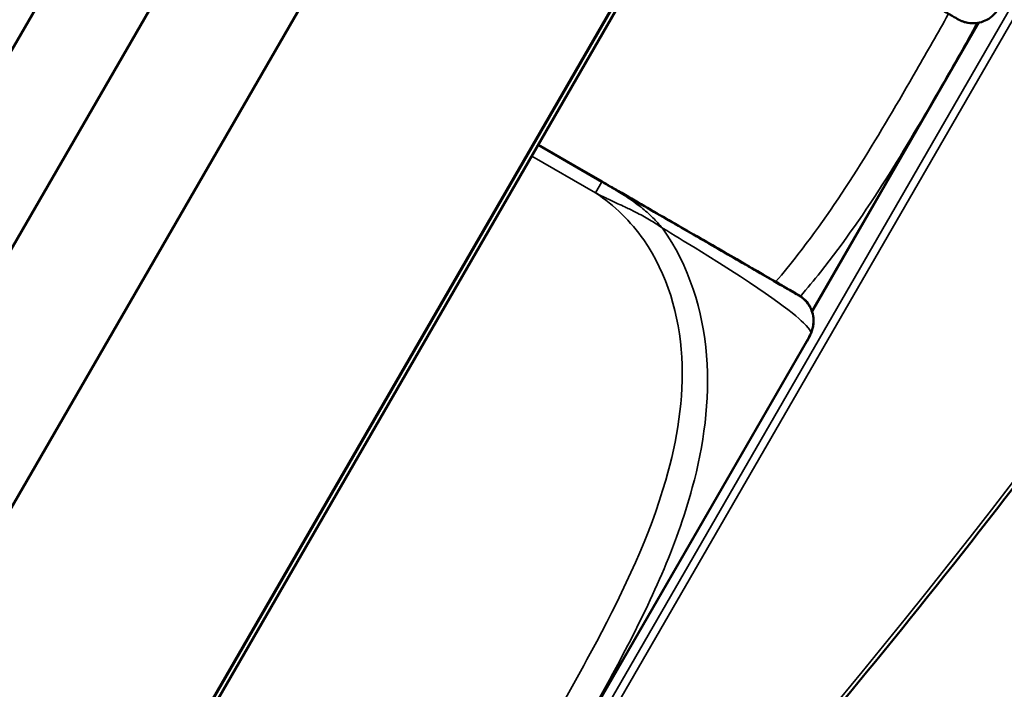
# Model space of a CAD drawing. Units: inches. Extents: x 1.1 to 95.4, y 0.3 to 47.9.
# Drawn here: x 10.5 to 11, y 22.7 to 23.1 of the extents above; entities that cross this region are included whole.
import ezdxf

# ---------------------------------------------------------------- set-up
doc = ezdxf.new("R2010")
doc.units = ezdxf.units.IN
doc.header["$MEASUREMENT"] = 0
for name, color, linetype, lineweight in [('Dimension (ANSI)', 7, 'Continuous', 25), ('Visible (ANSI)', 7, 'Continuous', 50), ('Visible Narrow (ANSI)', 7, 'Continuous', 35)]:
    doc.layers.add(name, color=color, linetype=linetype, lineweight=lineweight)
doc.styles.add('Ross DEFAULT-ANSI', font='arial.ttf')
doc.dimstyles.new('Ross Fabrication Imperial-ANSI', dxfattribs={"dimtxt": 0.5, "dimasz": 0.0984251946210861, "dimexe": 0.125, "dimexo": 0.0625, "dimgap": 0.031496062992126, "dimtad": 0, "dimtih": 1, "dimtoh": 1, "dimrnd": 1e-08, "dimzin": 0, "dimdsep": 46, "dimtxsty": 'Ross DEFAULT-ANSI', "dimcen": 0.09, "dimdle": 0.3937007874015748, "dimclrd": 179, "dimclre": 179, "dimclrt": 179, "dimadec": 0, "dimazin": 0, "dimtfac": 1, "dimtofl": 0, "dimtmove": 0, "dimatfit": 3, "dimfxl": 1, "dimtolj": 1, "dimtzin": 4, "dimlwd": 25, "dimlwe": 25, "dimarcsym": 0})

# ---------------------------------------------------------------- blocks, each defined once
blk = doc.blocks.new('*D15')
at = {"layer": 'Defpoints', "color": 0, "linetype": 'Continuous', "transparency": 16777216}
for p in [(6.965270844197138, 29.93204132006169), (12.69456270366409, 26.6210076001239), (9.374431204296023, 20.8759732753008)]:
    blk.add_point(p, dxfattribs=at)
at = {"layer": 'Dimension (ANSI)', "color": 179, "linetype": 'Continuous', "lineweight": 25, "true_color": 0x262658, "transparency": 16777216}
for p, q in [((12.6404493125646, 26.65228044623219), (6.857044061998147, 29.99458701227828)), ((6.916022268764112, 29.84682338325249), (5.470940536910094, 27.34630671598907)), ((3.69438792026209, 24.27222493204779), (5.139469652116111, 26.7727415993112)), ((9.320317813196528, 20.90724612140909), (3.536912562630075, 24.24955268745518))]:
    blk.add_line(p, q, dxfattribs=at)
at = {"layer": 'Dimension (ANSI)', "color": 179, "linetype": 'Continuous', "true_color": 0x262658, "transparency": 16777216}
for points in [[(6.901819279295913, 29.855031479158), (6.930225258232311, 29.83861528734699), (6.965270844197138, 29.93204132006169)], [(3.680184930793891, 24.28043302795329), (3.708590909730289, 24.26401683614229), (3.645139344829066, 24.18700699523859)]]:
    blk.add_solid(points, dxfattribs=at)
at = {"layer": 'Dimension (ANSI)', "color": 179, "linetype": 'Continuous', "lineweight": 25, "true_color": 0x262658, "transparency": 16777216, "insert": (5.305205094513104, 27.05952415765014), "char_height": 0.5, "attachment_point": 5, "style": 'Ross DEFAULT-ANSI'}
blk.add_mtext('\\A1;6.64', dxfattribs=at)
blk = doc.blocks.new('*D17')
at = {"layer": 'Defpoints', "color": 0, "linetype": 'Continuous', "transparency": 16777216}
for p in [(9.073615111968811, 33.87325447859763), (6.148439322986617, 8.90927617328892), (6.159292334090801, 8.90832665785218), (6.148439322986617, 8.846776173288918)]:
    blk.add_point(p, dxfattribs=at)
at = {"layer": 'Dimension (ANSI)', "color": 179, "linetype": 'Continuous', "lineweight": 25, "true_color": 0x262658, "transparency": 16777216}
for p, q in [((6.148439322986618, 8.97177617328892), (6.148439322986748, 34.16862656698962)), ((6.170145345194983, 8.969877142415443), (10.54553249900736, 33.78393076162061))]:
    blk.add_line(p, q, dxfattribs=at)
for start, end in [(86.1367712834315, 89.77618822405017), (80.2238117759496, 83.86125173787796)]:
    blk.add_arc((6.148439322986617, 8.846776173288916), 25.19685039370071, start, end, dxfattribs=at)
at = {"layer": 'Dimension (ANSI)', "color": 179, "linetype": 'Continuous', "true_color": 0x262658, "transparency": 16777216}
for points in [[(6.246832290425855, 34.02703016247077), (6.246896369327151, 34.05983849810069), (6.148439322986748, 34.04362656698963)], [(10.42968038651818, 33.69389231461905), (10.42404638422256, 33.66157128414285), (10.52382647679899, 33.66082979249409)]]:
    blk.add_solid(points, dxfattribs=at)
at = {"layer": 'Dimension (ANSI)', "color": 179, "linetype": 'Continuous', "lineweight": 25, "true_color": 0x262658, "transparency": 16777216, "insert": (8.344489533951254, 33.94774494410447), "char_height": 0.5, "attachment_point": 5, "style": 'Ross DEFAULT-ANSI'}
blk.add_mtext('\\A1;10°', dxfattribs=at)
blk = doc.blocks.new('*D18')
at = {"layer": 'Defpoints', "color": 0, "linetype": 'Continuous', "transparency": 16777216}
for p in [(11.359994827167, 34.00469663665532), (7.239658321115562, 15.01351447271705), (6.148439322986618, 12.07791491567842), (6.148439322986618, 12.01541491567842)]:
    blk.add_point(p, dxfattribs=at)
at = {"layer": 'Dimension (ANSI)', "color": 179, "linetype": 'Continuous', "lineweight": 25, "true_color": 0x262658, "transparency": 16777216}
for p, q in [((6.148439322986618, 12.14041491567842), (6.148439322986559, 34.7388401125288)), ((7.26103458007342, 15.07224526151617), (13.92030846566474, 33.36844989213886))]:
    blk.add_line(p, q, dxfattribs=at)
for start, end in [(81.35203962627787, 89.7504537303929), (70.2495462696039, 78.64230981736702)]:
    blk.add_arc((6.148439322986618, 12.01541491567842), 22.59842519685038, start, end, dxfattribs=at)
at = {"layer": 'Dimension (ANSI)', "color": 179, "linetype": 'Continuous', "true_color": 0x262658, "transparency": 16777216}
for points in [[(6.246828560793304, 34.59722161174702), (6.246900007651892, 34.63002993215904), (6.148439322986558, 34.61384011252879)], [(13.79057041336184, 33.29987730606019), (13.77941644499804, 33.26902313320382), (13.87755594774903, 33.25098831454061)]]:
    blk.add_solid(points, dxfattribs=at)
at = {"layer": 'Dimension (ANSI)', "color": 179, "linetype": 'Continuous', "lineweight": 25, "true_color": 0x262658, "transparency": 16777216, "insert": (10.07261467656278, 34.270519255403), "char_height": 0.5, "attachment_point": 5, "style": 'Ross DEFAULT-ANSI'}
blk.add_mtext('\\A1;20°', dxfattribs=at)
blk = doc.blocks.new('*D19')
at = {"layer": 'Defpoints', "color": 0, "linetype": 'Continuous', "transparency": 16777216}
for p in [(13.06963434934101, 34.30612113357194), (12.55906571716813, 26.39382470608634), (6.148439322986622, 15.35279408302253), (6.148439322986622, 15.29029408302253)]:
    blk.add_point(p, dxfattribs=at)
at = {"layer": 'Dimension (ANSI)', "color": 179, "linetype": 'Continuous', "lineweight": 25, "true_color": 0x262658, "transparency": 16777216}
for p, q in [((6.148439322986621, 15.41529408302253), (6.148439322986572, 35.65151455546351)), ((12.59031571716813, 26.44795129382286), (16.32904955920755, 32.92362826421196))]:
    blk.add_line(p, q, dxfattribs=at)
for start, end in [(76.52419098109016, 89.7213237612275), (60.27867623877122, 73.4648629931839)]:
    blk.add_arc((6.148439322986622, 15.29029408302253), 20.23622047244098, start, end, dxfattribs=at)
at = {"layer": 'Dimension (ANSI)', "color": 179, "linetype": 'Continuous', "true_color": 0x262658, "transparency": 16777216}
for points in [[(6.246824333076182, 35.50987104399225), (6.246904120034994, 35.54267934518192), (6.148439322986575, 35.52651455546353)], [(16.18935893844433, 32.87860660580609), (16.17302388538272, 32.8501538900414), (16.26654955920755, 32.81537508873891)]]:
    blk.add_solid(points, dxfattribs=at)
at = {"layer": 'Dimension (ANSI)', "color": 179, "linetype": 'Continuous', "lineweight": 25, "true_color": 0x262658, "transparency": 16777216, "insert": (11.38595858214811, 34.83698206383279), "char_height": 0.5, "attachment_point": 5, "style": 'Ross DEFAULT-ANSI'}
blk.add_mtext('\\A1;30°', dxfattribs=at)
blk = doc.blocks.new('*D20')
at = {"layer": 'Defpoints', "color": 0, "linetype": 'Continuous', "transparency": 16777216}
for p in [(14.8262682978673, 34.32028732446925), (13.7833394930545, 27.53273127693405), (6.14843932298662, 21.18878936015502), (6.14843932298662, 21.12628936015502)]:
    blk.add_point(p, dxfattribs=at)
at = {"layer": 'Dimension (ANSI)', "color": 179, "linetype": 'Continuous', "lineweight": 25, "true_color": 0x262658, "transparency": 16777216}
for p, q in [((6.148439322986621, 21.25128936015502), (6.148439322986579, 37.04325877500656)), ((13.83121727074944, 27.57290550253946), (18.3415452945286, 31.35752008378093))]:
    blk.add_line(p, q, dxfattribs=at)
for start, end in [(67.0724473543543, 89.64289714417139), (40.35710285582752, 62.89197201822156)]:
    blk.add_arc((6.148439322986621, 21.12628936015502), 15.79196941485155, start, end, dxfattribs=at)
at = {"layer": 'Dimension (ANSI)', "color": 179, "linetype": 'Continuous', "true_color": 0x262658, "transparency": 16777216}
for points in [[(6.246812919193427, 36.90154793260532), (6.246915160177243, 36.93435617150491), (6.148439322986581, 36.91825877500657)], [(18.1948220122753, 31.36295570744886), (18.16975516241535, 31.34178865685106), (18.24578973913873, 31.27717163257012)]]:
    blk.add_solid(points, dxfattribs=at)
at = {"layer": 'Dimension (ANSI)', "color": 179, "linetype": 'Continuous', "lineweight": 25, "true_color": 0x262658, "transparency": 16777216, "insert": (12.82241398655362, 35.43867421347953), "char_height": 0.5, "attachment_point": 5, "style": 'Ross DEFAULT-ANSI'}
blk.add_mtext('\\A1;50°', dxfattribs=at)

msp = doc.modelspace()

# ---------------------------------------------------------------- linework, layer by layer
at = {"layer": 'Visible (ANSI)'}
for p, q in [((12.49728653062542, 26.40655213082674), (9.320035850435154, 20.90339252435578)), ((12.55906571716812, 26.39382470608634), (9.384501800108772, 20.89531870986498)), ((12.43222682768473, 26.38571139305083), (9.30537309128658, 20.96984185377097)), ((9.492754975581827, 20.83281870986497), (12.66731889264118, 26.33132470608633)), ((11.4933307517007, 24.29764971315075), (10.55006520441029, 22.6638658602148)), ((11.49506280250828, 24.29664971315074), (10.55179725521788, 22.66286586021479)), ((10.87396473988442, 22.92427185905975), (10.95112810311277, 23.05792272465413)), ((10.74719947119567, 23.0013124261999), (10.77676760776409, 22.9842412545927)), ((10.74724359124081, 23.00138884435869), (10.77681172780917, 22.98431767275152)), ((10.74725829792251, 23.0014143170783), (10.77682643449087, 22.98434314547113)), ((10.6760206789514, 22.57168289409477), (10.87159343620065, 22.9104248462267)), ((10.87159343620103, 22.91042484622648), (10.87163755624573, 22.91050126438552)), ((10.87163755624586, 22.91050126438545), (10.87165226292743, 22.91052673710513))]:
    msp.add_line(p, q, dxfattribs=at)
for centre, radius, start, end in [((10.75984745671342, 22.96391505294403), 0.1240157480314914, 335.87201029039, 336.4535431140904), ((10.84602181994717, 22.92518862575425), 0.029527559055117, 330.0000000000151, 335.8720102903898), ((10.84606593999226, 22.92526504391308), 0.029527559055117, 330.0000000000151, 335.8720102903887), ((10.84608064667395, 22.92529051663269), 0.029527559055117, 330.0000000000151, 335.8720102903887), ((10.75978862998665, 22.9638131620656), 0.1240157480314914, 335.87201029039, 336.4535431140916), ((10.75983275003172, 22.96388958022442), 0.1240157480314914, 335.87201029039, 336.4535431140904)]:
    msp.add_arc(centre, radius, start, end, dxfattribs=at)
for points, knots in [([(10.61960866689983, 22.45553153783053), (10.713312457922, 22.54444489049248), (10.80438264353716, 22.64234516648016), (10.97780515248979, 22.85238697539396), (11.06015308510792, 22.96452343738212), (11.21299326396099, 23.19875520701878), (11.28348169657929, 23.32084475319516), (11.40991119266694, 23.5703222514202), (11.46584917344089, 23.69770402006931), (11.56103626596858, 23.95290770616282), (11.60028318168408, 24.08072328579809), (11.63042990881158, 24.2063253514379)], [1.080235845336978, 1.080235845336978, 1.080235845336978, 1.080235845336978, 1.276460037920146, 1.276460037920146, 1.472684230503313, 1.472684230503313, 1.66890842308648, 1.66890842308648, 1.865132615669648, 1.865132615669648, 2.061356808252815, 2.061356808252815, 2.061356808252815, 2.061356808252815]), ([(10.95948813813027, 23.06324305728709), (10.95861479644534, 23.06206080013033), (10.95758484048554, 23.06107850299571), (10.95539542071861, 23.05946525060752), (10.95425704080954, 23.05891145443208), (10.95190146536078, 23.05802119442966), (10.95082033009698, 23.05783661391011), (10.94849987426864, 23.05757325812015), (10.94761713807188, 23.05765656815762), (10.94550130742704, 23.05788285631857), (10.94494156690114, 23.05808464193192), (10.94349636942656, 23.05851365541769), (10.94323929445585, 23.05865282977626), (10.9427817474115, 23.05884834758751), (10.94265338156368, 23.05890803058149), (10.94243696052962, 23.05900959776077), (10.94235839522914, 23.05904807346199), (10.94219837767347, 23.05912723832117), (10.94213521200289, 23.05915962946833), (10.94197931047555, 23.05924009517426), (10.94192455469896, 23.05926957114012), (10.94173164379648, 23.0593732255631), (10.94170552266714, 23.05938880721477), (10.94129891827112, 23.05961609559811), (10.94135033572402, 23.05959030916521), (10.94045981257764, 23.06010268325024), (10.93952621277331, 23.06064069040623), (10.93625192013589, 23.0625295869241), (10.93484090822272, 23.06334373145809), (10.93113141769119, 23.0654844155268), (10.92883383640692, 23.06681043695339), (10.92308264053198, 23.07012994404742), (10.91958145723964, 23.07215088718075), (10.91208652339917, 23.07647730933273), (10.9083701513342, 23.07862263297192), (10.9007488032197, 23.08302227267212), (10.89695233524034, 23.08521393188922), (10.88925020010801, 23.08966037040779), (10.88544262483728, 23.09185851156091), (10.87421001067543, 23.09834326849963), (10.86630498724428, 23.10290705482132), (10.85558838096057, 23.10909417628119), (10.85306346240805, 23.11055192077559), (10.85054142450656, 23.11200801098224)], [-1.031513384999846, -1.031513384999846, -1.031513384999846, -1.031513384999846, -1.031436584167334, -1.031436584167334, -1.031346259373221, -1.031346259373221, -1.031219657157669, -1.031219657157669, -1.031005335477065, -1.031005335477065, -1.030550616049356, -1.030550616049356, -1.029571313622482, -1.029571313622482, -1.028753356225757, -1.028753356225757, -1.02785437575881, -1.02785437575881, -1.026519362629307, -1.026519362629307, -1.023797151717239, -1.023797151717239, -1.014598110569452, -1.014598110569452, -0.9146654038441058, -0.9146654038441058, -0.7735122249470626, -0.7735122249470626, -0.702935635498541, -0.702935635498541, -0.6323590460500194, -0.6323590460500194, -0.5617824566014978, -0.5617824566014978, -0.5065935504230067, -0.5065935504230067, -0.4604373565975225, -0.4604373565975225, -0.420523317843138, -0.420523317843138, -0.3479148892542622, -0.3479148892542622, -0.3257474905146304, -0.3257474905146304, -0.3257474905146304, -0.3257474905146304]), ([(10.27269474042368, 21.85429206321039), (10.29534136127162, 21.86695598672409), (10.31800810315781, 21.87997837545299), (10.36337591176521, 21.90676901000206), (10.3860760371457, 21.92053684343333), (10.43147458728922, 21.94883063761834), (10.45417202875589, 21.96335598057011), (10.49952979750654, 21.99317623433948), (10.5221906414677, 22.00847137203938), (10.56746077058621, 22.03985702322698), (10.59007016470454, 22.05594763819855), (10.63521578616353, 22.08894732230079), (10.65775199255326, 22.10585640743046), (10.7027227910877, 22.14051240990408), (10.72515736095366, 22.15825934170335), (10.76989050498378, 22.19460642578644), (10.79218905552099, 22.2132065906812), (10.8366105340294, 22.25127113222994), (10.85873343709556, 22.27073551932853), (10.90275947675128, 22.31053475247307), (10.92466258734964, 22.33086960650572), (10.96820114544718, 22.37241099907404), (10.98983656621224, 22.3936175429488), (11.03278888769626, 22.43689831864184), (11.05410576144957, 22.45897255315114), (11.09636797930648, 22.50397937122388), (11.11731337859297, 22.52691204853614), (11.15877783361044, 22.57362050710741), (11.17929686539675, 22.59739633125345), (11.21984941142124, 22.64576561868594), (11.23988285983761, 22.67035907161348), (11.2794024342124, 22.72032775730687), (11.29888849305155, 22.74570296579948), (11.33725093486559, 22.79718950838812), (11.3561272534634, 22.8233008060239), (11.38857404568045, 22.86959197353736), (11.4022912209628, 22.88962264829543), (11.4360820731845, 22.94014606112945), (11.4559044851289, 22.97086235007838), (11.49456867135882, 23.03300368796048), (11.51341038329578, 23.06442865563809), (11.53172821088291, 23.09615606333119)], [0.2057026469366153, 0.2057026469366153, 0.2057026469366153, 0.2057026469366153, 0.453103187633321, 0.453103187633321, 0.7005037283300267, 0.7005037283300267, 0.9479042690267323, 0.9479042690267323, 1.195304809723437, 1.195304809723437, 1.442705350420143, 1.442705350420143, 1.690105891116849, 1.690105891116849, 1.937506431813554, 1.937506431813554, 2.18490697251026, 2.18490697251026, 2.432307513206966, 2.432307513206966, 2.679708053903671, 2.679708053903671, 2.927108594600376, 2.927108594600376, 3.174509135297082, 3.174509135297082, 3.421909675993787, 3.421909675993787, 3.669310216690493, 3.669310216690493, 3.916710757387198, 3.916710757387198, 4.164111298083904, 4.164111298083904, 4.41151183878061, 4.41151183878061, 4.597062244303139, 4.597062244303139, 4.875387852586934, 4.875387852586934, 5.153713460870728, 5.153713460870728, 5.153713460870728, 5.153713460870728]), ([(10.87347838744981, 22.9142697991622), (10.87406558133889, 22.91561726382591), (10.87440129763164, 22.91700038041919), (10.87470370529906, 22.919703099751), (10.87461411690099, 22.92096586375913), (10.87420731695466, 22.9234509819395), (10.87382660074175, 22.92447956280265), (10.87289444563191, 22.92662081439333), (10.87238092892468, 22.92734363134583), (10.87112704230631, 22.92906285035389), (10.87067242057608, 22.92944670706217), (10.86957828526154, 22.93048377804575), (10.86932921924612, 22.93063682432179), (10.86893112233251, 22.93093531277999), (10.86881525241963, 22.93101663936819), (10.86861908214516, 22.93115328189196), (10.86854647856023, 22.93120208358742), (10.86839791100327, 22.9313010804261), (10.86833827661167, 22.93133958792788), (10.86819064050254, 22.93143436975809), (10.868137735679, 22.93146705166869), (10.86795151286425, 22.93158229019941), (10.86792495819341, 22.93159712093515), (10.86752481848144, 22.93183560647973), (10.86757285891384, 22.93180397087577), (10.86668386836675, 22.93231899950068), (10.86575114060008, 22.93285851707022), (10.86247816191174, 22.93474968941473), (10.86106758610636, 22.9355645893096), (10.85735895405559, 22.93770676031066), (10.85506179517204, 22.9390335133568), (10.84931141976308, 22.94235444153964), (10.84581064002381, 22.94437608364745), (10.83831638161246, 22.948703675677), (10.8346002908091, 22.95084948647559), (10.82697941700398, 22.95524994770373), (10.82318315045585, 22.95744195580997), (10.81548135417624, 22.96188898123865), (10.81167392046118, 22.96408736757336), (10.80044164913394, 22.97057271831906), (10.79253678252634, 22.97513677626711), (10.78182027502403, 22.98132406882117), (10.77929537198348, 22.98278184018288), (10.77677334192367, 22.9842379439715)], [-1.031513384997452, -1.031513384997452, -1.031513384997452, -1.031513384997452, -1.03143658416494, -1.03143658416494, -1.031346259370827, -1.031346259370827, -1.031219657155275, -1.031219657155275, -1.031005335474671, -1.031005335474671, -1.030550616046963, -1.030550616046963, -1.029571313620089, -1.029571313620089, -1.028753356223365, -1.028753356223365, -1.027854375756418, -1.027854375756418, -1.026519362626916, -1.026519362626916, -1.023797151714849, -1.023797151714849, -1.014598110567061, -1.014598110567061, -0.9146654038415261, -0.9146654038415261, -0.7735122249449685, -0.7735122249449685, -0.7029356354966895, -0.7029356354966895, -0.6323590460484106, -0.6323590460484106, -0.5617824566001316, -0.5617824566001316, -0.5065935504218935, -0.5065935504218935, -0.460437356596559, -0.460437356596559, -0.4205233178422877, -0.4205233178422877, -0.3479148892535188, -0.3479148892535188, -0.3257474905146628, -0.3257474905146628, -0.3257474905146628, -0.3257474905146628]), ([(10.87352250749489, 22.91434621732102), (10.87410970138397, 22.91569368198474), (10.87444541767672, 22.91707679857802), (10.87474782534414, 22.91977951790982), (10.87465823694607, 22.92104228191796), (10.87425143699974, 22.92352740009832), (10.87387072078683, 22.92455598096148), (10.87293856567699, 22.92669723255216), (10.87242504896977, 22.92742004950465), (10.87117116235139, 22.92913926851271), (10.87071654062117, 22.92952312522099), (10.86962240530662, 22.93056019620458), (10.8693733392912, 22.93071324248061), (10.86897524237759, 22.93101173093882), (10.86885937246472, 22.93109305752702), (10.86866320219024, 22.93122970005078), (10.86859059860532, 22.93127850174625), (10.86844203104835, 22.93137749858492), (10.86838239665676, 22.93141600608671), (10.86823476054762, 22.93151078791691), (10.86818185572409, 22.93154346982752), (10.86799563290933, 22.93165870835823), (10.86796907823849, 22.93167353909398), (10.86756893852652, 22.93191202463855), (10.86761697895893, 22.9318803890346), (10.86672798841184, 22.93239541765951), (10.86579526064516, 22.93293493522904), (10.86252228195683, 22.93482610757356), (10.86111170615144, 22.93564100746843), (10.85740307410067, 22.93778317846948), (10.85510591521712, 22.93910993151563), (10.84935553980815, 22.94243085969846), (10.84585476006889, 22.94445250180628), (10.83836050165754, 22.94878009383582), (10.83464441085418, 22.95092590463442), (10.82702353704906, 22.95532636586255), (10.82322727050093, 22.95751837396879), (10.81552547422132, 22.96196539939748), (10.81171804050626, 22.96416378573218), (10.80048576917903, 22.97064913647789), (10.79258090257143, 22.97521319442593), (10.78186439506912, 22.98140048697999), (10.77933949202856, 22.98285825834171), (10.77681746196875, 22.98431436213032)], [-1.031513384997452, -1.031513384997452, -1.031513384997452, -1.031513384997452, -1.03143658416494, -1.03143658416494, -1.031346259370827, -1.031346259370827, -1.031219657155275, -1.031219657155275, -1.031005335474671, -1.031005335474671, -1.030550616046963, -1.030550616046963, -1.029571313620089, -1.029571313620089, -1.028753356223365, -1.028753356223365, -1.027854375756418, -1.027854375756418, -1.026519362626916, -1.026519362626916, -1.023797151714849, -1.023797151714849, -1.014598110567061, -1.014598110567061, -0.9146654038415261, -0.9146654038415261, -0.7735122249449685, -0.7735122249449685, -0.7029356354966895, -0.7029356354966895, -0.6323590460484106, -0.6323590460484106, -0.5617824566001316, -0.5617824566001316, -0.5065935504218935, -0.5065935504218935, -0.460437356596559, -0.460437356596559, -0.4205233178422877, -0.4205233178422877, -0.3479148892535188, -0.3479148892535188, -0.3257474905146628, -0.3257474905146628, -0.3257474905146628, -0.3257474905146628]), ([(10.87353721417658, 22.91437169004064), (10.87412440806566, 22.91571915470435), (10.87446012435841, 22.91710227129763), (10.87476253202584, 22.91980499062943), (10.87467294362776, 22.92106775463756), (10.87426614368143, 22.92355287281794), (10.87388542746852, 22.92458145368108), (10.87295327235868, 22.92672270527177), (10.87243975565146, 22.92744552222426), (10.87118586903309, 22.92916474123233), (10.87073124730285, 22.9295485979406), (10.86963711198832, 22.93058566892419), (10.86938804597289, 22.93073871520022), (10.86898994905928, 22.93103720365843), (10.86887407914641, 22.93111853024663), (10.86867790887193, 22.93125517277039), (10.86860530528701, 22.93130397446585), (10.86845673773004, 22.93140297130453), (10.86839710333845, 22.93144147880632), (10.86824946722931, 22.93153626063652), (10.86819656240578, 22.93156894254712), (10.86801033959102, 22.93168418107784), (10.86798378492018, 22.93169901181359), (10.86758364520821, 22.93193749735817), (10.86763168564062, 22.93190586175421), (10.86674269509353, 22.93242089037912), (10.86580996732686, 22.93296040794865), (10.86253698863852, 22.93485158029318), (10.86112641283313, 22.93566648018804), (10.85741778078236, 22.9378086511891), (10.85512062189881, 22.93913540423524), (10.84937024648985, 22.94245633241807), (10.84586946675059, 22.94447797452589), (10.83837520833923, 22.94880556655544), (10.83465911753588, 22.95095137735403), (10.82703824373075, 22.95535183858216), (10.82324197718263, 22.9575438466884), (10.81554018090301, 22.96199087211709), (10.81173274718795, 22.96418925845179), (10.80050047586072, 22.9706746091975), (10.79259560925312, 22.97523866714555), (10.78187910175081, 22.98142595969961), (10.77935419871026, 22.98288373106132), (10.77683216865044, 22.98433983484994)], [-1.031513384997452, -1.031513384997452, -1.031513384997452, -1.031513384997452, -1.03143658416494, -1.03143658416494, -1.031346259370827, -1.031346259370827, -1.031219657155275, -1.031219657155275, -1.031005335474671, -1.031005335474671, -1.030550616046963, -1.030550616046963, -1.029571313620089, -1.029571313620089, -1.028753356223365, -1.028753356223365, -1.027854375756418, -1.027854375756418, -1.026519362626916, -1.026519362626916, -1.023797151714849, -1.023797151714849, -1.014598110567061, -1.014598110567061, -0.9146654038415261, -0.9146654038415261, -0.7735122249449685, -0.7735122249449685, -0.7029356354966895, -0.7029356354966895, -0.6323590460484106, -0.6323590460484106, -0.5617824566001316, -0.5617824566001316, -0.5065935504218935, -0.5065935504218935, -0.460437356596559, -0.460437356596559, -0.4205233178422877, -0.4205233178422877, -0.3479148892535188, -0.3479148892535188, -0.3257474905146628, -0.3257474905146628, -0.3257474905146628, -0.3257474905146628])]:
    msp.add_open_spline(points, degree=3, knots=knots, dxfattribs=at)
at = {"layer": 'Visible Narrow (ANSI)'}
for p, q in [((11.62479227536232, 24.20629959243804), (10.61681165653967, 22.46042594759277)), ((10.61993109151584, 22.45862512008627), (11.62791171033849, 24.20449876493155)), ((10.87389783865352, 22.92446585001969), (10.95092665139789, 23.05788366733965)), ((10.77675668138847, 22.9842223295552), (10.74718854482015, 23.00129350116235)), ((10.77680080143355, 22.98429874771402), (10.74723266486529, 23.00136991932114)), ((10.77681550811525, 22.98432422043363), (10.74724737154698, 23.00139539204075)), ((10.74423564883654, 22.99617893528928), (10.77380378545273, 22.97910776376503)), ((10.77380378545273, 22.97910776376502), (10.77675668138847, 22.9842223295552)), ((10.77676760776503, 22.98424125459215), (10.77680080143356, 22.98429874771402)), ((10.77681172780944, 22.98431767275136), (10.77681550811525, 22.98432422043363)), ((10.67634267424495, 22.57255047359396), (10.87296969180984, 22.91311845815696)), ((10.8729696916849, 22.91311845793966), (10.87301381185492, 22.91319487631578)), ((10.87301381172972, 22.91319487609863), (10.87302851853661, 22.91322034903539))]:
    msp.add_line(p, q, dxfattribs=at)
for centre, major_axis, ratio, start_param, end_param in [((10.21729231563222, 23.85491846987853), (-1.069828385092909, -1.852861782759034), 0.5547001956012881, 1.080292862212985, 2.061413825128823), ((10.23891093216997, 23.84243999445097), (-1.224836875921847, -2.121324755570745), 0.5547001956012882, 0.9764547194590234, 1.948013066596777), ((10.24611656751379, 23.83827951508053), (1.229837149819436, 2.129984851467965), 0.5547001956012882, 4.118047373048664, 5.092034131393864)]:
    msp.add_ellipse(centre, major_axis=major_axis, ratio=ratio, start_param=start_param, end_param=end_param, dxfattribs=at)
for points, knots in [([(11.89042324132268, 24.00520169507203), (11.88387938083504, 23.97711601792616), (11.87692715809737, 23.94892913072206), (11.82678108476309, 23.7566315076812), (11.76966345864718, 23.58958308854231), (11.64870995536152, 23.3134763156522), (11.59303521327311, 23.20320106580097), (11.53135655665195, 23.09637049879055), (11.4696779000308, 22.98953993178013), (11.40201362128447, 22.88618573098981), (11.22337257284855, 22.64337951862737), (11.10726083737365, 22.51038588212828), (10.907572726054, 22.3133547842248), (10.82657838138903, 22.24125108786323), (10.66285276622076, 22.10854110852201), (10.58013701279832, 22.04792649404275), (10.42295782685811, 21.94297021444828), (10.34854456053343, 21.89759439861457), (10.27432737639242, 21.85605951176514)], [-7.715365653946477, -7.715365653946477, -7.715365653946477, -7.715365653946477, -7.476725935449031, -7.476725935449031, -6.092194746112871, -6.092194746112871, -5.153713503708479, -5.153713503708479, -5.153713503708479, -4.215232261304089, -4.215232261304089, -2.830701071968468, -2.830701071968468, -1.924013133357577, -1.924013133357577, -1.01733018721762, -1.01733018721762, -0.2057026469366154, -0.2057026469366154, -0.2057026469366154, -0.2057026469366154]), ([(10.30525791301685, 21.91193741985404), (10.37246951910872, 21.95049230998178), (10.43983004257088, 21.99228704719471), (10.58808306227804, 22.09223666340061), (10.66890738265388, 22.15198369113105), (10.82892128309075, 22.28276074155777), (10.90809467939837, 22.35379908964654), (11.1008120536987, 22.54548149882538), (11.2120258414869, 22.67352252240406), (11.38354582947642, 22.90729491469737), (11.448662333037, 23.00689360267912), (11.50807841586069, 23.10980527691647), (11.56749449868439, 23.21271695115382), (11.62119077208508, 23.31890802945729), (11.73788135779884, 23.58433099409656), (11.79315894689488, 23.74466149430348), (11.84369505576443, 23.93532411554461), (11.85190974867608, 23.96844233775473), (11.85954966447799, 24.00141074045099)], [-9.724260521399337, -9.724260521399337, -9.724260521399337, -9.724260521399337, -8.985984177479393, -8.985984177479393, -8.095733535993077, -8.095733535993077, -7.205477895165022, -7.205477895165022, -5.87466430655367, -5.87466430655367, -4.970622675597994, -4.970622675597994, -4.970622675597994, -4.066581044642318, -4.066581044642318, -2.735767456030742, -2.735767456030742, -2.454759321564067, -2.454759321564067, -2.454759321564067, -2.454759321564067]), ([(11.85794454791679, 24.00121368778252), (11.85028543373681, 23.96810499116208), (11.8420455346676, 23.93484480593912), (11.79157266685905, 23.74428344558649), (11.73640451345537, 23.58420273408062), (11.619921585101, 23.31919835158194), (11.56631577678072, 23.2131761795717), (11.50699545985564, 23.11043037673638), (11.44767514293056, 23.00768457390106), (11.38265968401881, 22.90824868420727), (11.21139837035867, 22.6748654199515), (11.10034618833777, 22.54704406525089), (10.90790298843472, 22.35570266873166), (10.82884072767973, 22.2847942816899), (10.66904958381017, 22.15426371432216), (10.58833686428, 22.09463321014154), (10.44028768298681, 21.99488564132412), (10.37301945079842, 21.9531783195277), (10.30589979958684, 21.91470696729894)], [2.453110089802422, 2.453110089802422, 2.453110089802422, 2.453110089802422, 2.735767456030742, 2.735767456030742, 4.066581044642318, 4.066581044642318, 4.970622675597994, 4.970622675597994, 4.970622675597994, 5.87466430655367, 5.87466430655367, 7.205477895165022, 7.205477895165022, 8.095733535993077, 8.095733535993077, 8.985984177479393, 8.985984177479393, 9.724260521399666, 9.724260521399666, 9.724260521399666, 9.724260521399666]), ([(10.93697603689635, 23.06184297689797), (10.93217304052426, 23.05317428582862), (10.92726915409735, 23.0445623556034), (10.92231424186971, 23.03598019587807), (10.9053926508555, 23.00667114049658), (10.88827742316823, 22.97745906909591), (10.86744329891988, 22.95056359768384), (10.86412310999607, 22.94627745418107), (10.86066773327421, 22.94203322058926), (10.85707759397971, 22.93787960683967)], [0.956027326754812, 0.956027326754812, 0.956027326754812, 0.956027326754812, 1.031540189173552, 1.031540189173552, 1.031540189173552, 1.289425236466941, 1.289425236466941, 1.289425236466941, 1.330522575977482, 1.330522575977482, 1.330522575977482, 1.330522575977482]), ([(10.8685379298288, 22.93123365185842), (10.871774291107, 22.93493643727744), (10.87489118310876, 22.9386944880327), (10.87788824348707, 22.94247318377529), (10.89982792218019, 22.97013474544132), (10.91713292388204, 22.9996214685526), (10.93417233425429, 23.02913459304833), (10.93964773915402, 23.03861827252668), (10.94505476956455, 23.04814359734086), (10.95033783696262, 23.0577828259381)], [-1.324653512514749, -1.324653512514749, -1.324653512514749, -1.324653512514749, -1.289425236466941, -1.289425236466941, -1.289425236466941, -1.031540189173552, -1.031540189173552, -1.031540189173552, -0.9486720017966916, -0.9486720017966916, -0.9486720017966916, -0.9486720017966916]), ([(10.77676760776409, 22.9842412545927), (10.78576040167225, 22.97904923037019), (10.79474965618076, 22.97385913308138), (10.80289472784701, 22.96915633252503), (10.81791451166918, 22.96048421144255), (10.83039399631288, 22.9532784159283), (10.83953966581189, 22.94799727705673), (10.8486853353109, 22.94271613818517), (10.85467124417094, 22.93925917499213), (10.85867521664841, 22.93694646018081), (10.86434250174542, 22.93367300756405), (10.86617753722851, 22.9326120542595), (10.86704526078028, 22.9321095912308), (10.86758758800014, 22.93179555183786), (10.86773635746151, 22.93170873274084), (10.86773595607368, 22.93170803751673), (10.86773515329802, 22.93170664706853), (10.8675471274177, 22.93181334922749), (10.86356681537815, 22.93410953686229), (10.85860697889735, 22.93697079876453), (10.84633852179652, 22.94405158992144), (10.81683100711543, 22.96108636108936), (10.80520831326822, 22.96779617491753), (10.79115736655858, 22.97590814172153), (10.77675668138847, 22.9842223295552)], [0.3257307843538189, 0.3257307843538189, 0.3257307843538189, 0.3257307843538189, 0.4047737814868431, 0.4047737814868431, 0.4047737814868431, 0.5505317045894955, 0.5505317045894955, 0.5505317045894955, 0.6962896276921478, 0.6962896276921478, 0.6962896276921478, 0.9025976655268584, 0.9025976655268584, 0.9025976655268584, 1.031540189173552, 1.031540189173552, 1.031540189173552, 1.28942523646694, 1.28942523646694, 1.28942523646694, 1.610773827409035, 1.610773827409035, 1.610773827409035, 1.737349593993277, 1.737349593993277, 1.737349593993277, 1.737349593993277]), ([(10.80470879301618, 22.96284126851241), (10.80331469956396, 22.96452940557086), (10.80183169887362, 22.96612485228446), (10.79853194654327, 22.96935187535042), (10.79670044250031, 22.9709533123394), (10.79365924520188, 22.97338644055679), (10.79247311626021, 22.97428211288877), (10.79067982685331, 22.97557201334569), (10.79007978907936, 22.97599300882048), (10.78851494678481, 22.97706670184429), (10.7875473430151, 22.97770680536676), (10.78502589460182, 22.97932692602904), (10.7834687969146, 22.9802803623775), (10.78019088641409, 22.98223586530742), (10.77847042441453, 22.98323289497209), (10.77675668138847, 22.9842223295552)], [-0.0002674143804996, -0.0002674143804996, -0.0002674143804996, -0.0002674143804996, 0.0145635227933444, 0.0145635227933444, 0.0315131652777376, 0.0315131652777376, 0.0421066918304833, 0.0421066918304833, 0.0474034551068562, 0.0474034551068562, 0.0558782763490528, 0.0558782763490528, 0.0694379903365674, 0.0694379903365674, 0.0844807980414663, 0.0844807980414663, 0.0844807980414663, 0.0844807980414663]), ([(10.77681172780917, 22.98431767275152), (10.78580452171734, 22.97912564852901), (10.79479377622585, 22.9739355512402), (10.80293884789209, 22.96923275068385), (10.81795863171427, 22.96056062960137), (10.83043811635796, 22.95335483408713), (10.83958378585697, 22.94807369521556), (10.84872945535598, 22.94279255634399), (10.85471536421602, 22.93933559315096), (10.85871933669348, 22.93702287833963), (10.8643866217905, 22.93374942572287), (10.86622165727359, 22.93268847241832), (10.86708938082536, 22.93218600938962), (10.86763170804522, 22.93187196999669), (10.86778047750659, 22.93178515089965), (10.86778007611876, 22.93178445567555), (10.86777927334311, 22.93178306522735), (10.86759124746278, 22.93188976738631), (10.86361093542323, 22.93418595502111), (10.85865109894243, 22.93704721692336), (10.8463826418416, 22.94412800808026), (10.81687512716052, 22.96116277924818), (10.8052524333133, 22.96787259307635), (10.79120148660366, 22.97598455988036), (10.77680080143356, 22.98429874771402)], [0.3257307843538189, 0.3257307843538189, 0.3257307843538189, 0.3257307843538189, 0.4047737814868431, 0.4047737814868431, 0.4047737814868431, 0.5505317045894955, 0.5505317045894955, 0.5505317045894955, 0.6962896276921478, 0.6962896276921478, 0.6962896276921478, 0.9025976655268584, 0.9025976655268584, 0.9025976655268584, 1.031540189173552, 1.031540189173552, 1.031540189173552, 1.28942523646694, 1.28942523646694, 1.28942523646694, 1.610773827409035, 1.610773827409035, 1.610773827409035, 1.737349593993277, 1.737349593993277, 1.737349593993277, 1.737349593993277]), ([(10.78354449514868, 22.98032856601999), (10.78301584137184, 22.98065048743168), (10.78248721238722, 22.98096868507013), (10.78023500645917, 22.98231228346624), (10.77851454445961, 22.98330931313091), (10.77680080143356, 22.98429874771402)], [0.064828410063629, 0.064828410063629, 0.064828410063629, 0.064828410063629, 0.0694379903365674, 0.0694379903365674, 0.0844807980414663, 0.0844807980414663, 0.0844807980414663, 0.0844807980414663]), ([(10.77682643449087, 22.98434314547113), (10.78581922839903, 22.97915112124862), (10.79480848290754, 22.97396102395982), (10.80295355457379, 22.96925822340346), (10.81797333839596, 22.96058610232098), (10.83045282303966, 22.95338030680674), (10.83959849253866, 22.94809916793516), (10.84874416203767, 22.9428180290636), (10.85473007089771, 22.93936106587056), (10.85873404337518, 22.93704835105924), (10.86440132847219, 22.93377489844248), (10.86623636395528, 22.93271394513793), (10.86710408750705, 22.93221148210923), (10.86764641472691, 22.9318974427163), (10.86779518418828, 22.93181062361927), (10.86779478280045, 22.93180992839516), (10.8677939800248, 22.93180853794696), (10.86760595414448, 22.93191524010593), (10.86362564210493, 22.93421142774072), (10.85866580562412, 22.93707268964297), (10.84639734852329, 22.94415348079987), (10.81688983384221, 22.96118825196779), (10.805267139995, 22.96789806579596), (10.79121619328535, 22.97601003259996), (10.77681550811525, 22.98432422043363)], [0.3257307843538189, 0.3257307843538189, 0.3257307843538189, 0.3257307843538189, 0.4047737814868431, 0.4047737814868431, 0.4047737814868431, 0.5505317045894955, 0.5505317045894955, 0.5505317045894955, 0.6962896276921478, 0.6962896276921478, 0.6962896276921478, 0.9025976655268584, 0.9025976655268584, 0.9025976655268584, 1.031540189173552, 1.031540189173552, 1.031540189173552, 1.28942523646694, 1.28942523646694, 1.28942523646694, 1.610773827409035, 1.610773827409035, 1.610773827409035, 1.737349593993277, 1.737349593993277, 1.737349593993277, 1.737349593993277]), ([(10.77380378545273, 22.97910776376502), (10.78250233595759, 22.97340609501821), (10.79013369220813, 22.96586404895508), (10.79607699640514, 22.95734767527554), (10.80703664757657, 22.94164319815651), (10.81256415029629, 22.92239621673663), (10.81364043524939, 22.90313849384574), (10.81471672020249, 22.88388077095484), (10.81160210630466, 22.86466123996975), (10.80629451949506, 22.84622043137553), (10.79878207833909, 22.82011902325873), (10.78697160154018, 22.79542334938646), (10.77430764362658, 22.77148332654788), (10.76639266993058, 22.75652081227377), (10.75808065296411, 22.74177948121174), (10.74961985745701, 22.72712495352099), (10.73269826644281, 22.6978158981395), (10.71558303875553, 22.66860382673884), (10.69474891450719, 22.64170835532676), (10.68354364696719, 22.62724309875086), (10.67079860762514, 22.6132551907231), (10.65653014195532, 22.60161701911072)], [0.3257307843538269, 0.3257307843538269, 0.3257307843538269, 0.3257307843538269, 0.4047737814868912, 0.4047737814868912, 0.4047737814868912, 0.5505317045895195, 0.5505317045895195, 0.5505317045895195, 0.6962896276921479, 0.6962896276921479, 0.6962896276921479, 0.9025976655268582, 0.9025976655268582, 0.9025976655268582, 1.031540189173552, 1.031540189173552, 1.031540189173552, 1.28942523646694, 1.28942523646694, 1.28942523646694, 1.428124176486738, 1.428124176486738, 1.428124176486738, 1.428124176486738]), ([(10.77380378545273, 22.97910776376502), (10.77555935249216, 22.97819077049807), (10.77734901102219, 22.97731359273988), (10.78080742261265, 22.97567072686856), (10.78247100663025, 22.97490173025465), (10.78519675806164, 22.97363547279987), (10.78625044755448, 22.97314447412366), (10.78796668932922, 22.97233301269177), (10.7886277226248, 22.97201766455949), (10.79061205891105, 22.97105866700424), (10.79193626786211, 22.97040215626402), (10.79536193751061, 22.96863495369106), (10.79745526973261, 22.96748701641104), (10.80128747991431, 22.96518223739648), (10.80303561115421, 22.96404601026537), (10.80470879301618, 22.96284126851241)], [-0.0844807980414663, -0.0844807980414663, -0.0844807980414663, -0.0844807980414663, -0.0694379903365674, -0.0694379903365674, -0.0558782763490528, -0.0558782763490528, -0.0474034551068562, -0.0474034551068562, -0.0421066918304833, -0.0421066918304833, -0.0315131652777376, -0.0315131652777376, -0.0145635227933444, -0.0145635227933444, 0.0002674143804996, 0.0002674143804996, 0.0002674143804996, 0.0002674143804996]), ([(10.66789151333832, 22.59498549474017), (10.68188897605656, 22.60649203079422), (10.69432884580366, 22.6199193253722), (10.70519385907437, 22.63361794141822), (10.72713353776749, 22.66127950308424), (10.74443853946935, 22.69076622619552), (10.7614779498416, 22.72027935069126), (10.76999765502771, 22.73503591293913), (10.77835181724177, 22.7498933036209), (10.78633102036006, 22.76512373870918), (10.79909774534932, 22.78949243485044), (10.8110979556208, 22.81504665268208), (10.81855686468062, 22.84269152520527), (10.82382663072843, 22.86222280108626), (10.82676667793986, 22.88286808131899), (10.82512132617577, 22.90378038938706), (10.82348711952076, 22.92455104388324), (10.81704969717854, 22.94552820884791), (10.80470879301618, 22.96284126851241)], [-1.417135605445113, -1.417135605445113, -1.417135605445113, -1.417135605445113, -1.28942523646694, -1.28942523646694, -1.28942523646694, -1.031540189173552, -1.031540189173552, -1.031540189173552, -0.9025976655268582, -0.9025976655268582, -0.9025976655268582, -0.6962896276921479, -0.6962896276921479, -0.6962896276921479, -0.5505317045895195, -0.5505317045895195, -0.5505317045895195, -0.4057611010295775, -0.4057611010295775, -0.4057611010295775, -0.4057611010295775]), ([(10.80470879301618, 22.96284126851241), (10.81004032861671, 22.95963706986203), (10.81512525679207, 22.95654495072041), (10.81985462952872, 22.9536325420174), (10.85250609745841, 22.93352534711872), (10.86524281510466, 22.92371430938755), (10.86997113830217, 22.91902056097361), (10.87376565891243, 22.91525378692875), (10.87347757884545, 22.91426839855467), (10.87347838721056, 22.9142697986841), (10.87347838729458, 22.91426979882963), (10.87347838737644, 22.91426979898817), (10.87347838745615, 22.91426979915972)], [-1.657319277317527, -1.657319277317527, -1.657319277317527, -1.657319277317527, -1.610773827409035, -1.610773827409035, -1.610773827409035, -1.28942523646694, -1.28942523646694, -1.28942523646694, -1.031540189173552, -1.031540189173552, -1.031540189173552, -1.031513384997452, -1.031513384997452, -1.031513384997452, -1.031513384997452])]:
    msp.add_open_spline(points, degree=3, knots=knots, dxfattribs=at)
msp.add_open_spline([(10.7797776792169, 22.9826054318914), (10.77878847847785, 22.98318389169646), (10.77780088262875, 22.98375531155631), (10.77681550811525, 22.98432422043363)], degree=3, dxfattribs=at)

# ---------------------------------------------------------------- dimensions: what is measured, and where the dimension line sits
at = {"layer": 'Dimension (ANSI)', "color": 179, "linetype": 'Continuous', "lineweight": 25, "true_color": 0x262658}
for base, center, p1, p2, picture, middle in [((14.8262682978673, 34.32028732446925), (6.148439322986621, 21.12628936015502), (13.78333949305451, 27.53273127693406), (6.148439322986621, 21.18878936015502), '*D20', (12.82241398655362, 35.43867421347952)), ((13.06963434934101, 34.30612113357194), (6.148439322986621, 15.29029408302253), (12.55906571716812, 26.39382470608633), (6.148439322986621, 15.35279408302252), '*D19', (11.38595858214811, 34.83698206383279)), ((11.359994827167, 34.00469663665532), (6.148439322986618, 12.01541491567842), (7.239658321115562, 15.01351447271705), (6.148439322986618, 12.07791491567842), '*D18', (10.07261467656278, 34.270519255403)), ((9.073615111968811, 33.87325447859763), (6.148439322986617, 8.84677617328892), (6.159292334090801, 8.908326657852182), (6.148439322986617, 8.90927617328892), '*D17', (8.344489533951254, 33.94774494410447))]:
    dim = msp.add_angular_dim_3p(base=base, center=center, p1=p1, p2=p2, dimstyle='Ross Fabrication Imperial-ANSI', override={"dimgap": 0.031496062992126, "dimadec": 0, "dimtol": 0, "dimlim": 0, "dimtp": 0, "dimtm": 0, "dimtdec": 0}, dxfattribs=at)
    dim.commit()
    dim.dimension.update_dxf_attribs({"geometry": picture, "text_midpoint": middle, "dimtype": 165})
dim = msp.add_linear_dim(base=(6.965270844197138, 29.93204132006169), p1=(9.374431204296023, 20.8759732753008), p2=(12.69456270366409, 26.6210076001239), angle=239.9758132701395, dimstyle='Ross Fabrication Imperial-ANSI', override={"dimgap": 0.031496062992126, "dimdec": 2, "dimtol": 0, "dimlim": 0, "dimtp": 0, "dimtm": 0, "dimtdec": 2, "dimatfit": 1}, dxfattribs=at)
dim.commit()
dim.dimension.update_dxf_attribs({"geometry": '*D15', "text_midpoint": (5.305205094513104, 27.05952415765014), "dimtype": 160})

doc.saveas('drawing.dxf')
